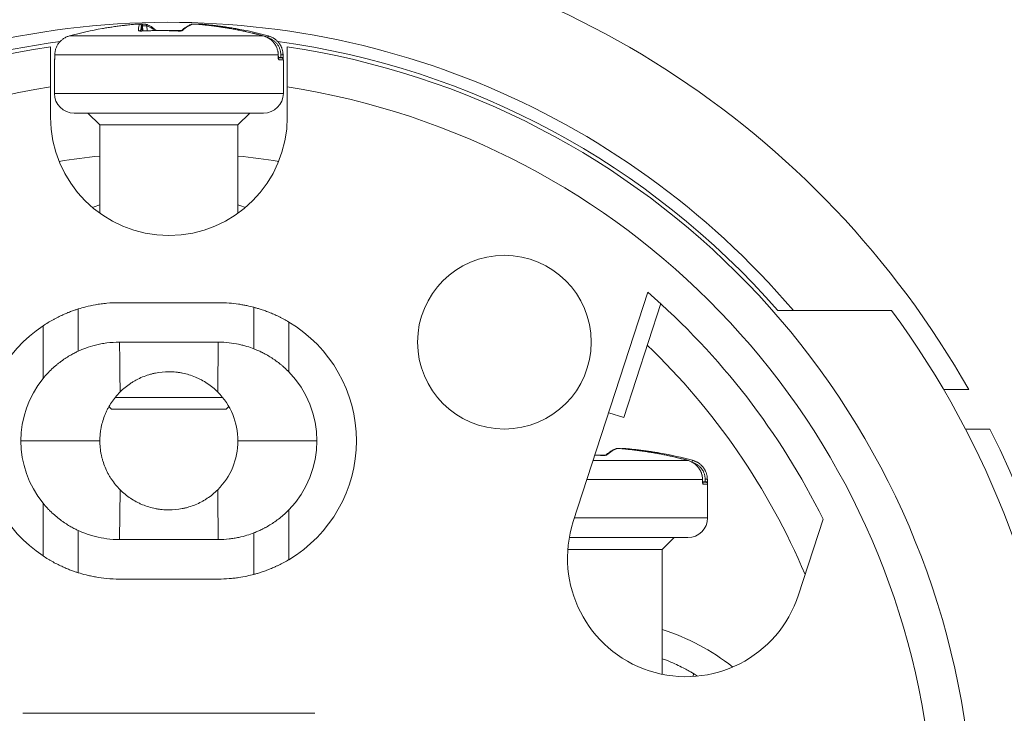
# Model space of a CAD drawing. Units: millimetres. Extents: x 0 to 420, y 0 to 297.
# Drawn here: x 340 to 365, y 168 to 185 of the extents above; entities that cross this region are included whole.
import ezdxf

# ---------------------------------------------------------------- set-up
doc = ezdxf.new("R2010")
doc.units = ezdxf.units.MM
doc.layers.add('1', color=7, linetype='Continuous', true_color=0xffffff)

msp = doc.modelspace()

# ---------------------------------------------------------------- linework, layer by layer
at = {"layer": '1', "color": 155, "linetype": 'Continuous', "lineweight": 13}
for p, q in [((342.607, 185.087), (342.607, 185.087)), ((342.705, 185.041), (342.705, 185.041)), ((342.705, 185.041), (342.713, 184.913)), ((342.717, 184.913), (342.716, 184.912)), ((342.735, 185.04), (342.741, 184.914)), ((342.844, 185.041), (342.85, 184.918)), ((343.636, 184.913), (343.635, 184.912)), ((344.064, 185.087), (344.064, 185.087)), ((340.882, 184.789), (345.793, 184.789)), ((345.793, 184.789), (345.793, 184.789)), ((340.5, 184.183), (340.504, 184.183)), ((340.508, 184.307), (340.508, 184.307)), ((340.508, 184.307), (346.17, 184.307)), ((340.508, 184.24), (340.508, 184.239)), ((346.17, 184.307), (346.172, 184.307)), ((346.171, 184.239), (346.173, 184.24)), ((346.173, 184.242), (346.237, 184.242)), ((346.189, 184.183), (346.3, 184.183)), ((346.282, 183.333), (340.5, 183.333)), ((346.3, 183.333), (346.282, 183.333)), ((341.103, 177.872), (341.103, 176.802)), ((345.55, 176.865), (345.55, 177.915)), ((340.213, 177.448), (340.213, 176.113)), ((346.439, 177.541), (346.439, 176.279)), ((354.386, 174.163), (354.385, 174.162)), ((354.814, 174.337), (354.814, 174.337)), ((354.15, 174.039), (356.543, 174.039)), ((356.543, 174.039), (356.543, 174.039)), ((353.993, 173.557), (356.92, 173.557)), ((356.92, 173.557), (356.922, 173.557)), ((356.921, 173.489), (356.923, 173.49)), ((356.923, 173.492), (356.987, 173.492)), ((356.939, 173.433), (357.05, 173.433)), ((340.213, 171.617), (340.213, 172.952)), ((346.439, 171.524), (346.439, 172.785)), ((357.032, 172.583), (353.676, 172.583)), ((357.05, 172.583), (357.032, 172.583)), ((341.103, 171.193), (341.103, 172.263)), ((345.55, 171.15), (345.55, 172.2))]:
    msp.add_line(p, q, dxfattribs=at)
at = {"layer": '1', "color": 155, "linetype": 'Continuous', "lineweight": 18}
for p, q in [((342.713, 184.913), (342.705, 185.041)), ((340.5, 184.183), (340.5, 183.333)), ((346.174, 184.233), (346.25, 184.233)), ((346.3, 183.333), (346.3, 184.183)), ((340.4, 183.499), (340.4, 182.732)), ((346.4, 183.499), (346.4, 182.732)), ((345.785, 182.833), (341, 182.833)), ((341.35, 182.833), (341.65, 182.533)), ((345.15, 182.533), (345.45, 182.833)), ((345.8, 182.833), (345.785, 182.833)), ((341.65, 182.533), (341.65, 180.296)), ((343.202, 182.533), (341.65, 182.533)), ((345.15, 182.533), (343.202, 182.533)), ((345.15, 180.296), (345.15, 182.533)), ((353.646, 172.488), (355.534, 178.298)), ((342.15, 178.032), (344.65, 178.032)), ((355.86, 178.008), (354.922, 175.122)), ((361.712, 177.832), (358.828, 177.832)), ((342.15, 177.032), (344.65, 177.032)), ((343.202, 175.633), (342.039, 175.633)), ((344.761, 175.633), (343.202, 175.633)), ((363.03, 175.832), (363.665, 175.832)), ((341.882, 175.401), (341.95, 175.333)), ((344.85, 175.333), (344.919, 175.402)), ((341.95, 175.333), (344.85, 175.333)), ((354.922, 175.122), (354.542, 175.246)), ((363.582, 174.832), (364.2, 174.832)), ((356.924, 173.483), (357, 173.483)), ((357.05, 172.583), (357.05, 173.433)), ((342.15, 172.032), (342.163, 173.295)), ((359.975, 172.55), (359.352, 170.633)), ((344.65, 172.032), (342.15, 172.032)), ((356.535, 172.083), (353.545, 172.083)), ((355.9, 171.783), (356.2, 172.083)), ((356.55, 172.083), (356.535, 172.083)), ((353.952, 171.783), (353.507, 171.783)), ((355.9, 171.783), (353.952, 171.783)), ((355.9, 168.621), (355.9, 171.783)), ((344.65, 171.032), (342.15, 171.032)), ((356.694, 168.637), (356.685, 168.566)), ((347.1, 167.632), (339.7, 167.632))]:
    msp.add_line(p, q, dxfattribs=at)
msp.add_circle((351.9, 177.032), 2.2, dxfattribs=at)
for centre, radius, start, end in [((343.4, 164.332), 23.3, 88.8446, 206.785), ((343.4, 164.332), 23.3, 29.575, 85.1554), ((343.4, 164.332), 20.5, 97.7258, 150.8036), ((343.4, 164.332), 20.5, 41.1884, 82.2718), ((343.4, 164.332), 20.4, 98.4565, 248.4294), ((343.4, 164.332), 20.4, 291.5705, 81.5435), ((340.55, 184.183), 0.05, 152.2294, 180), ((346.25, 184.183), 0.05, 0, 90), ((341, 183.333), 0.5, 180, 270), ((345.8, 183.333), 0.5, 270, 0), ((343.4, 182.732), 3, 180, 0), ((343.4, 164.332), 17.5, 95.738, 99.1473), ((343.4, 164.332), 17.5, 80.8518, 84.2589), ((343.4, 164.332), 18.5, 26.3731, 49.0157), ((343.4, 164.332), 22.75, 333.9242, 36.3991), ((342.15, 174.532), 3.5, 123.5972, 236.4153), ((344.65, 174.532), 3.5, 300.7266, 59.2665), ((343.4, 164.332), 17.5, 22.9199, 46.1752), ((343.4, 174.482), 1.8, 88.2394, 90.6863), ((344.65, 174.532), 2.5, 315.6697, 44.331), ((342.15, 174.532), 2.5, 140.7903, 219.2116), ((343.4, 174.532), 1.75, 0, 45.0001), ((343.4, 164.332), 23.3, 209.575, 26.785), ((343.4, 174.532), 1.75, 314.9999, 0), ((357, 173.433), 0.05, 0, 90), ((356.499, 171.56), 3, 162, 342), ((356.55, 172.583), 0.5, 270, 0), ((354.15, 164.332), 5, 58.0531, 59.4218)]:
    msp.add_arc(centre, radius, start, end, dxfattribs=at)
at = {"layer": '1', "color": 155, "linetype": 'Continuous', "lineweight": 13}
for centre, radius, start, end in [((343.4, 164.332), 20.8, 40.4719, 150.21), ((343.4, 164.332), 19.4, 98.8959, 247.257), ((343.4, 164.332), 19.4, 292.743, 81.1041), ((343.4, 175.082), 5.7, 107.8763, 109.8788), ((343.4, 175.082), 5.7, 70.1212, 72.1237), ((354.15, 164.332), 5.7, 51.6881, 72.1237)]:
    msp.add_arc(centre, radius, start, end, dxfattribs=at)
at = {"layer": '1', "color": 155, "linetype": 'Continuous', "lineweight": 18}
for centre, major_axis, start_param, end_param in [((343.392, 175.629), (-3.986, 8.623), 6.025726, 6.116327), ((343.409, 175.629), (-3.986, -8.623), 3.308451, 3.397936), ((354.159, 164.879), (-3.986, -8.623), 3.308451, 3.397936)]:
    msp.add_ellipse(centre, major_axis=major_axis, ratio=0.992192, start_param=start_param, end_param=end_param, dxfattribs=at)
at = {"layer": '1', "color": 155, "linetype": 'Continuous', "lineweight": 13}
for centre, major_axis, ratio, start_param, end_param in [((343.392, 175.629), (-3.986, 8.623), 0.992192, 5.930396, 6.025726), ((343.245, 175.623), (-0.58, 9.481), 0.02629, 0.05694, 0.192391), ((342.632, 184.877), (0.0499, -0.0036), 0.981211, 0.950502, 1.723896), ((342.655, 185.038), (-0.0466, 0.0181), 0.998034, 3.574479, 5.161692), ((343.296, 175.626), (-0.577, 9.431), 0.02629, 0.05694, 0.173593), ((343.403, 175.631), (-3.965, -8.577), 0.992192, 3.648912, 3.652006), ((343.687, 177.094), (-8.87, 1.742), 0.860443, 4.88554, 4.987953), ((342.74, 185.037), (-0.0039, 0.0498), 0.109012, 6.28126, 7.792987), ((342.795, 185.038), (-0.0138, -0.048), 0.977501, 1.90655, 3.136317), ((343.298, 175.626), (-0.589, 9.43), 0.199154, 6.101782, 6.212207), ((343.743, 184.877), (0.034, -0.0366), 0.959162, 2.335512, 2.962337), ((343.553, 175.623), (-0.592, -9.48), 0.199154, 3.212571, 3.348022), ((344.006, 185.038), (-0.0138, 0.048), 0.977501, 5.931015, 6.2835), ((343.392, 175.629), (-3.986, 8.623), 0.992192, 5.589935, 5.775866), ((344.19, 185.037), (-0.0039, -0.0498), 0.11704, 3.141223, 3.796386), ((345.906, 184.74), (-0.0131, -0.0483), 0.122989, 3.112688, 4.634702), ((340.554, 184.183), (0, 0.05), 0.998698, 1.328427, 1.570796), ((346.141, 184.183), (0, -0.05), 0.961535, 1.570796, 2.293682), ((346.243, 184.307), (0.05, 0.0002), 0.05312, 6.283118, 7.967226), ((346.243, 184.239), (0.05, 0.0002), 0.053112, 0.002623, 1.684044), ((354.437, 166.344), (-8.87, 1.742), 0.860443, 4.88554, 4.907037), ((354.493, 174.127), (0.034, -0.0366), 0.959162, 2.335512, 2.962337), ((354.303, 164.873), (-0.592, -9.48), 0.199154, 3.212571, 3.348022), ((354.756, 174.288), (-0.0138, 0.048), 0.977501, 5.931015, 6.2835), ((354.142, 164.879), (-3.986, 8.623), 0.992192, 5.589935, 5.775866), ((354.94, 174.287), (-0.0039, -0.0498), 0.11704, 3.141223, 3.796386), ((356.656, 173.99), (-0.0131, -0.0483), 0.122989, 3.112688, 4.634702), ((356.891, 173.433), (0, -0.05), 0.961535, 1.570796, 2.293682), ((356.993, 173.557), (0.05, 0.0002), 0.05312, 6.283118, 7.967226), ((356.993, 173.489), (0.05, 0.0002), 0.053112, 0.002623, 1.684044)]:
    msp.add_ellipse(centre, major_axis=major_axis, ratio=ratio, start_param=start_param, end_param=end_param, dxfattribs=at)
at = {"layer": '1', "color": 155, "linetype": 'Continuous', "lineweight": 18}
for points, knots in [([(342.607, 185.087), (342.585, 185.085), (342.519, 185.08), (342.409, 185.07), (342.28, 185.056), (342.151, 185.041), (342.022, 185.023), (341.894, 185.004), (341.791, 184.988), (341.732, 184.977), (341.716, 184.974)], [0, 0, 0, 0, 0.076301, 0.220891, 0.365481, 0.510071, 0.654661, 0.799251, 0.943841, 1, 1, 1, 1]), ([(342.705, 185.041), (342.705, 185.044), (342.704, 185.049), (342.702, 185.057), (342.698, 185.065), (342.693, 185.071), (342.688, 185.077), (342.682, 185.081), (342.676, 185.084), (342.671, 185.086), (342.666, 185.087), (342.661, 185.088), (342.657, 185.089), (342.652, 185.089), (342.646, 185.089), (342.639, 185.089), (342.63, 185.089), (342.621, 185.088), (342.613, 185.087), (342.609, 185.087), (342.607, 185.087)], [0, 0, 0, 0, 0.052113, 0.117551, 0.17895, 0.236882, 0.29159, 0.343116, 0.39131, 0.435763, 0.476083, 0.512936, 0.551628, 0.599352, 0.67619, 0.752709, 0.824311, 0.899431, 0.972796, 1, 1, 1, 1]), ([(342.717, 184.913), (342.716, 184.913), (342.712, 184.913), (342.703, 184.912), (342.693, 184.912), (342.683, 184.913), (342.674, 184.913), (342.668, 184.914), (342.663, 184.915), (342.66, 184.916), (342.658, 184.916), (342.658, 184.916), (342.658, 184.916)], [0, 0, 0, 0, 0.027885, 0.158415, 0.288402, 0.418369, 0.543604, 0.6703, 0.776944, 0.878078, 0.968284, 1, 1, 1, 1]), ([(343.636, 184.913), (343.614, 184.914), (343.549, 184.917), (343.442, 184.92), (343.315, 184.922), (343.188, 184.923), (343.061, 184.923), (342.934, 184.921), (342.82, 184.917), (342.747, 184.914), (342.717, 184.913)], [0, 0, 0, 0, 0.07281, 0.210906, 0.349002, 0.487098, 0.625193, 0.763289, 0.901384, 1, 1, 1, 1]), ([(342.809, 185.086), (342.808, 185.086), (342.806, 185.087), (342.802, 185.088), (342.798, 185.088), (342.792, 185.089), (342.784, 185.089), (342.775, 185.089), (342.766, 185.089), (342.756, 185.088), (342.746, 185.088), (342.739, 185.087), (342.736, 185.087)], [0, 0, 0, 0, 0.020677, 0.088853, 0.162986, 0.253502, 0.401409, 0.523202, 0.651066, 0.772501, 0.891986, 1, 1, 1, 1]), ([(343.082, 184.923), (343.08, 184.924), (343.069, 184.934), (343.048, 184.953), (343.019, 184.975), (342.99, 184.996), (342.962, 185.016), (342.933, 185.033), (342.904, 185.048), (342.875, 185.062), (342.847, 185.074), (342.824, 185.081), (342.812, 185.085), (342.809, 185.086)], [0, 0, 0, 0, 0.020026, 0.126532, 0.232895, 0.339019, 0.444825, 0.550222, 0.655118, 0.759424, 0.863064, 0.965984, 1, 1, 1, 1]), ([(343.719, 184.923), (343.691, 184.923), (343.622, 184.923), (343.515, 184.923), (343.435, 184.921), (343.398, 184.921)], [0, 0, 0, 0, 0.25667, 0.653048, 1, 1, 1, 1]), ([(343.716, 184.919), (343.716, 184.919), (343.716, 184.919), (343.716, 184.919), (343.713, 184.918), (343.709, 184.917), (343.703, 184.916), (343.696, 184.915), (343.687, 184.914), (343.677, 184.913), (343.666, 184.913), (343.654, 184.912), (343.644, 184.913), (343.638, 184.913), (343.636, 184.913)], [0, 0, 0, 0, 0.008366, 0.07784, 0.154952, 0.234741, 0.325164, 0.422913, 0.524848, 0.627735, 0.733569, 0.83916, 0.944898, 1, 1, 1, 1]), ([(343.992, 185.086), (343.987, 185.085), (343.972, 185.08), (343.948, 185.072), (343.92, 185.06), (343.892, 185.046), (343.863, 185.03), (343.835, 185.013), (343.806, 184.994), (343.778, 184.972), (343.749, 184.949), (343.728, 184.931), (343.716, 184.92), (343.714, 184.918)], [0, 0, 0, 0, 0.054646, 0.154602, 0.255057, 0.356228, 0.458087, 0.56058, 0.663632, 0.767157, 0.871069, 0.975281, 1, 1, 1, 1]), ([(344.064, 185.087), (344.062, 185.087), (344.056, 185.088), (344.046, 185.088), (344.036, 185.089), (344.027, 185.089), (344.018, 185.089), (344.01, 185.089), (344.003, 185.088), (343.996, 185.087), (343.993, 185.086), (343.992, 185.086)], [0, 0, 0, 0, 0.09222, 0.210712, 0.328943, 0.450595, 0.573017, 0.704046, 0.866232, 0.9518, 1, 1, 1, 1]), ([(345.793, 184.789), (345.771, 184.795), (345.707, 184.812), (345.601, 184.839), (345.474, 184.869), (345.347, 184.898), (345.219, 184.925), (345.092, 184.95), (344.963, 184.974), (344.835, 184.995), (344.706, 185.015), (344.577, 185.033), (344.448, 185.05), (344.319, 185.064), (344.191, 185.077), (344.106, 185.084), (344.064, 185.087)], [0, 0, 0, 0, 0.039121, 0.113258, 0.187395, 0.261532, 0.335669, 0.409806, 0.483943, 0.558079, 0.632216, 0.706353, 0.780489, 0.854626, 0.928762, 1, 1, 1, 1]), ([(344.193, 185.087), (344.193, 185.087), (344.189, 185.087), (344.183, 185.088), (344.173, 185.088), (344.164, 185.089), (344.156, 185.089), (344.15, 185.089), (344.145, 185.089), (344.14, 185.088), (344.135, 185.087), (344.129, 185.086), (344.125, 185.084), (344.122, 185.083), (344.122, 185.082)], [0, 0, 0, 0, 0.012293, 0.12634, 0.240266, 0.357094, 0.476195, 0.607492, 0.690587, 0.769415, 0.831095, 0.901408, 0.981366, 1, 1, 1, 1]), ([(345.096, 184.973), (345.094, 184.973), (345.05, 184.981), (344.963, 184.995), (344.834, 185.015), (344.706, 185.033), (344.577, 185.05), (344.447, 185.064), (344.32, 185.077), (344.235, 185.084), (344.193, 185.087)], [0, 0, 0, 0, 0.005126, 0.148041, 0.290957, 0.433873, 0.576788, 0.719704, 0.86262, 1, 1, 1, 1]), ([(340.508, 184.307), (340.508, 184.334), (340.511, 184.361), (340.518, 184.402), (340.52, 184.415), (340.527, 184.441), (340.531, 184.455), (340.545, 184.494), (340.567, 184.543), (340.597, 184.589), (340.63, 184.632), (340.649, 184.652), (340.689, 184.689), (340.71, 184.706), (340.744, 184.729), (340.756, 184.736), (340.78, 184.749), (340.792, 184.755), (340.829, 184.772), (340.855, 184.781), (340.882, 184.789)], [0, 0, 0, 0, 0.125, 0.125, 0.1875, 0.1875, 0.25, 0.25, 0.375, 0.5, 0.5, 0.625, 0.625, 0.75, 0.75, 0.8125, 0.8125, 0.875, 0.875, 1, 1, 1, 1]), ([(346.172, 184.307), (346.171, 184.317), (346.171, 184.336), (346.167, 184.366), (346.162, 184.395), (346.156, 184.425), (346.147, 184.454), (346.137, 184.483), (346.125, 184.511), (346.112, 184.538), (346.097, 184.564), (346.08, 184.589), (346.062, 184.613), (346.043, 184.636), (346.023, 184.657), (346.001, 184.677), (345.978, 184.696), (345.953, 184.714), (345.928, 184.731), (345.901, 184.746), (345.874, 184.759), (345.845, 184.771), (345.826, 184.778), (345.816, 184.781), (345.815, 184.782)], [0, 0, 0, 0, 0.044436, 0.091916, 0.139594, 0.187415, 0.235317, 0.283219, 0.331053, 0.378766, 0.426309, 0.47365, 0.520769, 0.567456, 0.614045, 0.661148, 0.708543, 0.756237, 0.804218, 0.852464, 0.90094, 0.949601, 0.998395, 1, 1, 1, 1]), ([(346.292, 184.307), (346.292, 184.317), (346.291, 184.337), (346.288, 184.366), (346.284, 184.396), (346.277, 184.426), (346.269, 184.455), (346.259, 184.483), (346.247, 184.511), (346.234, 184.538), (346.219, 184.565), (346.203, 184.59), (346.186, 184.613), (346.167, 184.636), (346.146, 184.657), (346.125, 184.678), (346.102, 184.697), (346.077, 184.715), (346.052, 184.731), (346.026, 184.746), (345.998, 184.76), (345.97, 184.771), (345.946, 184.78), (345.932, 184.784), (345.927, 184.785)], [0, 0, 0, 0, 0.045557, 0.091988, 0.138607, 0.18536, 0.232185, 0.279004, 0.325752, 0.372375, 0.41883, 0.465084, 0.511118, 0.556711, 0.602256, 0.648287, 0.694603, 0.74121, 0.788096, 0.835241, 0.882611, 0.930162, 0.977844, 1, 1, 1, 1]), ([(340.4, 183.499), (340.4, 183.566), (340.4, 183.631), (340.4, 183.727), (340.4, 183.759), (340.4, 183.822), (340.4, 183.854), (340.4, 183.945), (340.4, 184.003), (340.4, 184.086), (340.4, 184.112), (340.4, 184.164), (340.4, 184.189), (340.4, 184.259), (340.4, 184.301), (340.4, 184.357), (340.4, 184.374), (340.4, 184.406), (340.4, 184.434), (340.4, 184.457), (340.4, 184.471), (340.4, 184.476), (340.4, 184.484), (340.4, 184.488), (340.4, 184.504), (340.4, 184.511), (340.4, 184.511)], [0, 0, 0, 0, 0.125018, 0.125018, 0.187528, 0.187528, 0.250037, 0.250037, 0.375055, 0.375055, 0.437565, 0.437565, 0.500074, 0.500074, 0.625092, 0.625092, 0.687602, 0.687602, 0.750111, 0.81262, 0.81262, 0.843875, 0.843875, 0.875129, 0.875129, 1, 1, 1, 1]), ([(346.4, 183.499), (346.4, 183.566), (346.4, 183.631), (346.4, 183.727), (346.4, 183.759), (346.4, 183.822), (346.4, 183.854), (346.4, 183.945), (346.4, 184.003), (346.4, 184.086), (346.4, 184.112), (346.4, 184.164), (346.4, 184.189), (346.4, 184.259), (346.4, 184.301), (346.4, 184.357), (346.4, 184.374), (346.4, 184.406), (346.4, 184.434), (346.4, 184.457), (346.4, 184.471), (346.4, 184.476), (346.4, 184.484), (346.4, 184.488), (346.4, 184.504), (346.4, 184.511), (346.4, 184.511)], [0, 0, 0, 0, 0.125018, 0.125018, 0.187528, 0.187528, 0.250037, 0.250037, 0.375055, 0.375055, 0.437565, 0.437565, 0.500074, 0.500074, 0.625092, 0.625092, 0.687602, 0.687602, 0.750111, 0.81262, 0.81262, 0.843875, 0.843875, 0.875129, 0.875129, 1, 1, 1, 1]), ([(340.508, 184.24), (340.508, 184.237), (340.508, 184.231), (340.508, 184.222), (340.507, 184.214), (340.507, 184.206), (340.507, 184.2), (340.506, 184.196), (340.506, 184.195), (340.506, 184.194), (340.506, 184.194)], [0, 0, 0, 0, 0.12381, 0.272096, 0.419808, 0.567338, 0.712052, 0.834202, 0.935877, 1, 1, 1, 1]), ([(346.177, 184.213), (346.177, 184.213), (346.177, 184.213), (346.177, 184.214), (346.176, 184.217), (346.175, 184.221), (346.174, 184.227), (346.174, 184.233), (346.173, 184.238), (346.173, 184.24)], [0, 0, 0, 0, 0.05424, 0.186945, 0.333139, 0.485885, 0.656095, 0.833619, 1, 1, 1, 1]), ([(346.294, 184.206), (346.294, 184.206), (346.294, 184.209), (346.293, 184.214), (346.293, 184.223), (346.293, 184.231), (346.293, 184.237), (346.293, 184.24)], [0, 0, 0, 0, 0.041633, 0.28735, 0.541688, 0.797397, 1, 1, 1, 1]), ([(340.214, 177.448), (340.255, 177.475), (340.297, 177.502), (340.381, 177.553), (340.423, 177.577), (340.486, 177.612), (340.507, 177.623), (340.55, 177.645), (340.571, 177.656), (340.633, 177.687), (340.674, 177.706), (340.753, 177.742), (340.792, 177.758), (340.838, 177.777), (340.847, 177.781), (340.865, 177.788), (340.874, 177.792), (340.901, 177.802), (340.918, 177.808), (340.968, 177.827), (340.999, 177.838), (341.055, 177.857), (341.08, 177.865), (341.103, 177.872)], [0, 0, 0, 0, 0.125, 0.125, 0.25, 0.25, 0.3125, 0.3125, 0.375, 0.375, 0.5, 0.5, 0.625, 0.625, 0.65625, 0.65625, 0.6875, 0.6875, 0.75, 0.75, 0.875, 0.875, 1, 1, 1, 1]), ([(341.103, 177.872), (341.161, 177.89), (341.226, 177.909), (341.373, 177.946), (341.454, 177.964), (341.565, 177.983), (341.587, 177.987), (341.634, 177.994), (341.704, 178.004), (341.778, 178.013), (341.93, 178.027), (342.037, 178.032), (342.15, 178.032)], [0, 0, 0, 0, 0.25, 0.25, 0.5, 0.5, 0.5625, 0.5625, 0.625, 0.75, 0.75, 1, 1, 1, 1]), ([(344.65, 178.032), (344.747, 178.032), (344.838, 178.029), (345.009, 178.015), (345.09, 178.006), (345.185, 177.992), (345.203, 177.989), (345.24, 177.983), (345.258, 177.979), (345.311, 177.97), (345.344, 177.963), (345.44, 177.943), (345.498, 177.929), (345.55, 177.915)], [0, 0, 0, 0, 0.25, 0.25, 0.5, 0.5, 0.5625, 0.5625, 0.625, 0.625, 0.75, 0.75, 1, 1, 1, 1]), ([(345.55, 177.915), (345.572, 177.909), (345.597, 177.902), (345.652, 177.886), (345.682, 177.877), (345.732, 177.861), (345.749, 177.856), (345.784, 177.844), (345.802, 177.838), (345.857, 177.818), (345.895, 177.804), (345.954, 177.781), (345.975, 177.772), (346.016, 177.755), (346.036, 177.746), (346.099, 177.719), (346.141, 177.7), (346.204, 177.669), (346.226, 177.658), (346.268, 177.636), (346.29, 177.625), (346.354, 177.59), (346.396, 177.566), (346.438, 177.541)], [0, 0, 0, 0, 0.125, 0.125, 0.25, 0.25, 0.3125, 0.3125, 0.375, 0.375, 0.5, 0.5, 0.5625, 0.5625, 0.625, 0.625, 0.75, 0.75, 0.8125, 0.8125, 0.875, 0.875, 1, 1, 1, 1]), ([(341.103, 176.802), (341.16, 176.829), (341.226, 176.856), (341.372, 176.909), (341.452, 176.935), (341.563, 176.963), (341.586, 176.968), (341.632, 176.978), (341.702, 176.993), (341.776, 177.005), (341.929, 177.025), (342.036, 177.032), (342.15, 177.032)], [0, 0, 0, 0, 0.25, 0.25, 0.5, 0.5, 0.5625, 0.5625, 0.625, 0.75, 0.75, 1, 1, 1, 1]), ([(344.65, 177.032), (344.747, 177.032), (344.838, 177.027), (345.01, 177.008), (345.091, 176.995), (345.186, 176.975), (345.204, 176.97), (345.241, 176.962), (345.259, 176.957), (345.312, 176.944), (345.345, 176.934), (345.441, 176.905), (345.498, 176.885), (345.55, 176.865)], [0, 0, 0, 0, 0.25, 0.25, 0.5, 0.5, 0.5625, 0.5625, 0.625, 0.625, 0.75, 0.75, 1, 1, 1, 1]), ([(340.213, 176.113), (340.283, 176.199), (340.358, 176.279), (340.476, 176.39), (340.516, 176.425), (340.568, 176.468), (340.578, 176.476), (340.598, 176.492), (340.629, 176.517), (340.66, 176.54), (340.721, 176.584), (340.762, 176.612), (340.821, 176.65), (340.841, 176.662), (340.88, 176.685), (340.898, 176.696), (340.952, 176.727), (340.986, 176.745), (341.033, 176.769), (341.048, 176.777), (341.077, 176.79), (341.09, 176.797), (341.103, 176.802)], [0, 0, 0, 0, 0.25, 0.25, 0.375, 0.375, 0.40625, 0.40625, 0.4375, 0.5, 0.5, 0.625, 0.625, 0.6875, 0.6875, 0.75, 0.75, 0.875, 0.875, 0.9375, 0.9375, 1, 1, 1, 1]), ([(345.55, 176.865), (345.574, 176.856), (345.601, 176.845), (345.66, 176.82), (345.693, 176.805), (345.737, 176.784), (345.746, 176.779), (345.764, 176.771), (345.792, 176.757), (345.82, 176.742), (345.878, 176.711), (345.918, 176.688), (345.969, 176.656), (345.979, 176.65), (346, 176.637), (346.031, 176.617), (346.062, 176.596), (346.123, 176.553), (346.164, 176.523), (346.225, 176.474), (346.245, 176.458), (346.285, 176.424), (346.305, 176.407), (346.364, 176.354), (346.402, 176.317), (346.439, 176.279)], [0, 0, 0, 0, 0.125, 0.125, 0.25, 0.25, 0.28125, 0.28125, 0.3125, 0.375, 0.375, 0.5, 0.5, 0.53125, 0.53125, 0.5625, 0.625, 0.625, 0.75, 0.75, 0.8125, 0.8125, 0.875, 0.875, 1, 1, 1, 1]), ([(344.638, 175.77), (344.556, 175.852), (344.468, 175.924), (344.326, 176.019), (344.277, 176.048), (344.201, 176.089), (344.175, 176.102), (344.123, 176.127), (344.097, 176.138), (343.964, 176.193), (343.855, 176.226), (343.715, 176.254), (343.687, 176.259), (343.63, 176.268), (343.601, 176.271), (343.515, 176.28), (343.458, 176.282), (343.287, 176.282), (343.173, 176.271), (343.032, 176.244), (343.004, 176.237), (342.948, 176.223), (342.921, 176.216), (342.838, 176.191), (342.731, 176.152), (342.628, 176.104), (342.552, 176.063), (342.527, 176.049), (342.478, 176.02), (342.453, 176.004), (342.333, 175.924), (342.245, 175.852), (342.163, 175.77)], [0, 0, 0, 0, 0.125, 0.125, 0.1875, 0.1875, 0.21875, 0.21875, 0.25, 0.25, 0.375, 0.375, 0.40625, 0.40625, 0.4375, 0.4375, 0.5, 0.5, 0.625, 0.625, 0.65625, 0.65625, 0.6875, 0.6875, 0.75, 0.8125, 0.8125, 0.84375, 0.84375, 0.875, 0.875, 1, 1, 1, 1]), ([(342.163, 175.77), (342.081, 175.688), (342.009, 175.6), (341.914, 175.458), (341.885, 175.409), (341.844, 175.333), (341.831, 175.307), (341.806, 175.255), (341.795, 175.229), (341.74, 175.097), (341.707, 174.988), (341.679, 174.848), (341.674, 174.819), (341.665, 174.763), (341.662, 174.734), (341.653, 174.648), (341.65, 174.59), (341.65, 174.532)], [0, 0, 0, 0, 0.25, 0.25, 0.375, 0.375, 0.4375, 0.4375, 0.5, 0.5, 0.75, 0.75, 0.8125, 0.8125, 0.875, 0.875, 1, 1, 1, 1]), ([(341.65, 174.532), (341.65, 174.417), (341.662, 174.303), (341.69, 174.162), (341.696, 174.134), (341.71, 174.078), (341.718, 174.051), (341.743, 173.969), (341.781, 173.862), (341.83, 173.759), (341.87, 173.683), (341.884, 173.658), (341.914, 173.609), (341.929, 173.585), (342.009, 173.465), (342.081, 173.377), (342.163, 173.295)], [0, 0, 0, 0, 0.25, 0.25, 0.3125, 0.3125, 0.375, 0.375, 0.5, 0.625, 0.625, 0.6875, 0.6875, 0.75, 0.75, 1, 1, 1, 1]), ([(354.386, 174.163), (354.364, 174.164), (354.299, 174.167), (354.235, 174.169), (354.192, 174.17)], [0, 0, 0, 0, 0.34561, 1, 1, 1, 1]), ([(354.469, 174.173), (354.441, 174.173), (354.372, 174.173), (354.28, 174.173), (354.215, 174.172), (354.193, 174.172)], [0, 0, 0, 0, 0.298102, 0.758465, 1, 1, 1, 1]), ([(354.466, 174.169), (354.466, 174.169), (354.466, 174.169), (354.466, 174.169), (354.463, 174.168), (354.459, 174.167), (354.453, 174.166), (354.446, 174.165), (354.437, 174.164), (354.427, 174.163), (354.416, 174.163), (354.404, 174.162), (354.394, 174.163), (354.388, 174.163), (354.386, 174.163)], [0, 0, 0, 0, 0.008366, 0.07784, 0.154952, 0.234741, 0.325164, 0.422913, 0.524848, 0.627735, 0.733569, 0.83916, 0.944898, 1, 1, 1, 1]), ([(354.742, 174.336), (354.737, 174.335), (354.722, 174.33), (354.698, 174.322), (354.67, 174.31), (354.642, 174.296), (354.613, 174.28), (354.585, 174.263), (354.556, 174.244), (354.528, 174.222), (354.499, 174.199), (354.478, 174.181), (354.466, 174.17), (354.464, 174.168)], [0, 0, 0, 0, 0.054646, 0.154602, 0.255057, 0.356228, 0.458087, 0.56058, 0.663632, 0.767157, 0.871069, 0.975281, 1, 1, 1, 1]), ([(354.814, 174.337), (354.812, 174.337), (354.806, 174.338), (354.796, 174.338), (354.786, 174.339), (354.777, 174.339), (354.768, 174.339), (354.76, 174.339), (354.753, 174.338), (354.746, 174.337), (354.743, 174.336), (354.742, 174.336)], [0, 0, 0, 0, 0.09222, 0.210712, 0.328943, 0.450595, 0.573017, 0.704046, 0.866232, 0.9518, 1, 1, 1, 1]), ([(356.543, 174.039), (356.521, 174.045), (356.457, 174.062), (356.351, 174.089), (356.224, 174.119), (356.097, 174.148), (355.969, 174.175), (355.842, 174.2), (355.713, 174.224), (355.585, 174.245), (355.456, 174.265), (355.327, 174.283), (355.198, 174.3), (355.069, 174.314), (354.941, 174.327), (354.856, 174.334), (354.814, 174.337)], [0, 0, 0, 0, 0.039121, 0.113258, 0.187395, 0.261532, 0.335669, 0.409806, 0.483943, 0.558079, 0.632216, 0.706353, 0.780489, 0.854626, 0.928762, 1, 1, 1, 1]), ([(354.943, 174.337), (354.943, 174.337), (354.939, 174.337), (354.933, 174.338), (354.923, 174.338), (354.914, 174.339), (354.906, 174.339), (354.9, 174.339), (354.895, 174.339), (354.89, 174.338), (354.885, 174.337), (354.879, 174.336), (354.875, 174.334), (354.872, 174.333), (354.872, 174.332)], [0, 0, 0, 0, 0.012293, 0.12634, 0.240266, 0.357094, 0.476195, 0.607492, 0.690587, 0.769415, 0.831095, 0.901408, 0.981366, 1, 1, 1, 1]), ([(355.846, 174.223), (355.844, 174.223), (355.8, 174.231), (355.713, 174.245), (355.584, 174.265), (355.456, 174.283), (355.327, 174.3), (355.197, 174.314), (355.07, 174.327), (354.985, 174.334), (354.943, 174.337)], [0, 0, 0, 0, 0.005126, 0.148041, 0.290957, 0.433873, 0.576788, 0.719704, 0.86262, 1, 1, 1, 1]), ([(356.922, 173.557), (356.921, 173.567), (356.921, 173.586), (356.917, 173.616), (356.912, 173.645), (356.906, 173.675), (356.897, 173.704), (356.887, 173.733), (356.875, 173.761), (356.862, 173.788), (356.847, 173.814), (356.83, 173.839), (356.812, 173.863), (356.793, 173.886), (356.773, 173.907), (356.751, 173.927), (356.728, 173.946), (356.703, 173.964), (356.678, 173.981), (356.651, 173.996), (356.624, 174.009), (356.595, 174.021), (356.576, 174.028), (356.566, 174.031), (356.565, 174.032)], [0, 0, 0, 0, 0.044436, 0.091916, 0.139594, 0.187415, 0.235317, 0.283219, 0.331053, 0.378766, 0.426309, 0.47365, 0.520769, 0.567456, 0.614045, 0.661148, 0.708543, 0.756237, 0.804218, 0.852464, 0.90094, 0.949601, 0.998395, 1, 1, 1, 1]), ([(357.042, 173.557), (357.042, 173.567), (357.041, 173.587), (357.038, 173.616), (357.034, 173.646), (357.027, 173.676), (357.019, 173.705), (357.009, 173.733), (356.997, 173.761), (356.984, 173.788), (356.969, 173.815), (356.953, 173.84), (356.936, 173.863), (356.917, 173.886), (356.896, 173.907), (356.875, 173.928), (356.852, 173.947), (356.827, 173.965), (356.802, 173.981), (356.776, 173.996), (356.748, 174.01), (356.72, 174.021), (356.696, 174.03), (356.682, 174.034), (356.677, 174.035)], [0, 0, 0, 0, 0.045557, 0.091988, 0.138607, 0.18536, 0.232185, 0.279004, 0.325752, 0.372375, 0.41883, 0.465084, 0.511118, 0.556711, 0.602256, 0.648287, 0.694603, 0.74121, 0.788096, 0.835241, 0.882611, 0.930162, 0.977844, 1, 1, 1, 1]), ([(356.927, 173.463), (356.927, 173.463), (356.927, 173.463), (356.927, 173.464), (356.926, 173.467), (356.925, 173.471), (356.924, 173.477), (356.924, 173.483), (356.923, 173.488), (356.923, 173.49)], [0, 0, 0, 0, 0.05424, 0.186945, 0.333139, 0.485885, 0.656095, 0.833619, 1, 1, 1, 1]), ([(357.044, 173.456), (357.044, 173.456), (357.044, 173.459), (357.043, 173.464), (357.043, 173.473), (357.043, 173.481), (357.043, 173.487), (357.043, 173.49)], [0, 0, 0, 0, 0.041633, 0.28735, 0.541688, 0.797397, 1, 1, 1, 1]), ([(342.163, 173.295), (342.245, 173.213), (342.333, 173.141), (342.475, 173.046), (342.524, 173.017), (342.6, 172.976), (342.626, 172.963), (342.678, 172.938), (342.704, 172.927), (342.837, 172.872), (342.946, 172.839), (343.086, 172.811), (343.114, 172.806), (343.171, 172.797), (343.199, 172.794), (343.286, 172.785), (343.343, 172.782), (343.514, 172.782), (343.627, 172.793), (343.768, 172.821), (343.797, 172.828), (343.852, 172.842), (343.88, 172.849), (343.962, 172.874), (344.07, 172.913), (344.173, 172.961), (344.249, 173.001), (344.274, 173.016), (344.323, 173.045), (344.347, 173.061), (344.467, 173.141), (344.556, 173.213), (344.638, 173.295)], [0, 0, 0, 0, 0.125, 0.125, 0.1875, 0.1875, 0.21875, 0.21875, 0.25, 0.25, 0.375, 0.375, 0.40625, 0.40625, 0.4375, 0.4375, 0.5, 0.5, 0.625, 0.625, 0.65625, 0.65625, 0.6875, 0.6875, 0.75, 0.8125, 0.8125, 0.84375, 0.84375, 0.875, 0.875, 1, 1, 1, 1]), ([(341.103, 172.263), (341.078, 172.274), (341.05, 172.288), (341.003, 172.311), (340.987, 172.32), (340.953, 172.338), (340.935, 172.348), (340.88, 172.379), (340.842, 172.402), (340.783, 172.439), (340.763, 172.452), (340.723, 172.48), (340.702, 172.494), (340.641, 172.539), (340.6, 172.571), (340.518, 172.638), (340.478, 172.674), (340.418, 172.73), (340.398, 172.749), (340.36, 172.788), (340.341, 172.807), (340.285, 172.868), (340.248, 172.909), (340.213, 172.952)], [0, 0, 0, 0, 0.125, 0.125, 0.1875, 0.1875, 0.25, 0.25, 0.375, 0.375, 0.4375, 0.4375, 0.5, 0.5, 0.625, 0.625, 0.75, 0.75, 0.8125, 0.8125, 0.875, 0.875, 1, 1, 1, 1]), ([(346.439, 172.785), (346.365, 172.71), (346.287, 172.64), (346.167, 172.544), (346.126, 172.514), (346.064, 172.47), (346.043, 172.456), (346.001, 172.429), (345.981, 172.416), (345.92, 172.378), (345.88, 172.355), (345.832, 172.329), (345.822, 172.324), (345.803, 172.314), (345.793, 172.309), (345.765, 172.295), (345.747, 172.286), (345.694, 172.26), (345.661, 172.246), (345.616, 172.227), (345.602, 172.221), (345.575, 172.21), (345.562, 172.204), (345.55, 172.2)], [0, 0, 0, 0, 0.25, 0.25, 0.375, 0.375, 0.4375, 0.4375, 0.5, 0.5, 0.625, 0.625, 0.65625, 0.65625, 0.6875, 0.6875, 0.75, 0.75, 0.875, 0.875, 0.9375, 0.9375, 1, 1, 1, 1]), ([(342.15, 172.032), (342.036, 172.032), (341.929, 172.04), (341.726, 172.067), (341.631, 172.085), (341.52, 172.113), (341.498, 172.119), (341.456, 172.131), (341.393, 172.149), (341.336, 172.169), (341.226, 172.208), (341.16, 172.236), (341.103, 172.263)], [0, 0, 0, 0, 0.25, 0.25, 0.5, 0.5, 0.5625, 0.5625, 0.625, 0.75, 0.75, 1, 1, 1, 1]), ([(345.55, 172.2), (345.498, 172.18), (345.441, 172.16), (345.314, 172.121), (345.245, 172.103), (345.151, 172.083), (345.131, 172.079), (345.092, 172.072), (345.072, 172.068), (345.011, 172.058), (344.969, 172.052), (344.839, 172.038), (344.747, 172.032), (344.65, 172.032)], [0, 0, 0, 0, 0.25, 0.25, 0.5, 0.5, 0.5625, 0.5625, 0.625, 0.625, 0.75, 0.75, 1, 1, 1, 1]), ([(341.103, 171.193), (341.08, 171.2), (341.055, 171.208), (340.999, 171.227), (340.968, 171.238), (340.918, 171.256), (340.901, 171.263), (340.866, 171.277), (340.848, 171.284), (340.792, 171.306), (340.754, 171.323), (340.694, 171.35), (340.674, 171.359), (340.633, 171.378), (340.612, 171.388), (340.55, 171.419), (340.508, 171.441), (340.445, 171.476), (340.424, 171.488), (340.382, 171.512), (340.361, 171.524), (340.297, 171.563), (340.256, 171.589), (340.214, 171.617)], [0, 0, 0, 0, 0.125, 0.125, 0.25, 0.25, 0.3125, 0.3125, 0.375, 0.375, 0.5, 0.5, 0.5625, 0.5625, 0.625, 0.625, 0.75, 0.75, 0.8125, 0.8125, 0.875, 0.875, 1, 1, 1, 1]), ([(346.439, 171.524), (346.397, 171.499), (346.354, 171.475), (346.27, 171.429), (346.227, 171.407), (346.163, 171.376), (346.142, 171.366), (346.11, 171.351), (346.1, 171.347), (346.079, 171.337), (346.026, 171.314), (345.975, 171.293), (345.896, 171.261), (345.858, 171.247), (345.803, 171.227), (345.784, 171.221), (345.749, 171.209), (345.732, 171.204), (345.683, 171.188), (345.653, 171.179), (345.611, 171.167), (345.598, 171.163), (345.573, 171.156), (345.561, 171.153), (345.55, 171.15)], [0, 0, 0, 0, 0.125, 0.125, 0.25, 0.25, 0.3125, 0.3125, 0.34375, 0.34375, 0.375, 0.5, 0.5, 0.625, 0.625, 0.6875, 0.6875, 0.75, 0.75, 0.875, 0.875, 0.9375, 0.9375, 1, 1, 1, 1]), ([(342.15, 171.032), (342.037, 171.032), (341.93, 171.038), (341.728, 171.057), (341.633, 171.07), (341.522, 171.089), (341.5, 171.093), (341.458, 171.102), (341.395, 171.114), (341.337, 171.128), (341.227, 171.156), (341.161, 171.175), (341.103, 171.193)], [0, 0, 0, 0, 0.25, 0.25, 0.5, 0.5, 0.5625, 0.5625, 0.625, 0.75, 0.75, 1, 1, 1, 1]), ([(345.55, 171.15), (345.498, 171.136), (345.441, 171.122), (345.314, 171.095), (345.244, 171.082), (345.15, 171.068), (345.13, 171.065), (345.091, 171.06), (345.071, 171.058), (345.01, 171.051), (344.968, 171.047), (344.838, 171.036), (344.747, 171.032), (344.65, 171.032)], [0, 0, 0, 0, 0.25, 0.25, 0.5, 0.5, 0.5625, 0.5625, 0.625, 0.625, 0.75, 0.75, 1, 1, 1, 1]), ([(355.901, 169.016), (355.918, 169.01), (356.013, 168.974), (356.172, 168.907), (356.354, 168.822), (356.5, 168.747), (356.607, 168.688), (356.672, 168.65), (356.691, 168.639), (356.694, 168.637), (356.694, 168.637), (356.694, 168.637)], [0, 0, 0, 0, 0.035823, 0.19526, 0.354452, 0.515454, 0.67166, 0.822824, 0.966799, 0.984024, 1, 1, 1, 1])]:
    msp.add_open_spline(points, degree=3, knots=knots, dxfattribs=at)
at = {"layer": '1', "color": 155, "linetype": 'Continuous', "lineweight": 13}
for points, knots in [([(342.651, 185.088), (342.652, 185.089), (342.647, 185.089), (342.635, 185.089), (342.63, 185.088), (342.619, 185.088), (342.613, 185.087), (342.607, 185.087)], [0, 0, 0, 0, 0.5, 0.5, 0.75, 0.75, 1, 1, 1, 1]), ([(342.716, 184.912), (342.71, 184.911), (342.703, 184.911), (342.691, 184.911), (342.686, 184.911), (342.675, 184.912), (342.67, 184.912), (342.66, 184.913), (342.656, 184.914), (342.644, 184.916), (342.638, 184.917), (342.63, 184.921), (342.628, 184.924), (342.628, 184.926)], [0, 0, 0, 0, 0.125, 0.125, 0.25, 0.25, 0.375, 0.375, 0.5, 0.5, 0.75, 0.75, 1, 1, 1, 1]), ([(342.735, 185.04), (342.747, 185.041), (342.759, 185.041), (342.777, 185.042), (342.783, 185.042), (342.794, 185.043), (342.799, 185.043), (342.809, 185.043), (342.814, 185.043), (342.823, 185.043), (342.826, 185.043), (342.833, 185.042), (342.836, 185.042), (342.841, 185.042), (342.842, 185.041), (342.844, 185.041)], [0, 0, 0, 0, 0.25, 0.25, 0.375, 0.375, 0.5, 0.5, 0.625, 0.625, 0.75, 0.75, 0.875, 0.875, 1, 1, 1, 1]), ([(343.635, 184.912), (343.642, 184.911), (343.648, 184.911), (343.661, 184.911), (343.667, 184.911), (343.679, 184.912), (343.685, 184.912), (343.696, 184.913), (343.701, 184.914), (343.716, 184.916), (343.725, 184.917), (343.734, 184.92), (343.737, 184.922), (343.742, 184.924), (343.744, 184.925), (343.745, 184.926)], [0, 0, 0, 0, 0.125, 0.125, 0.25, 0.25, 0.375, 0.375, 0.5, 0.5, 0.75, 0.75, 0.875, 0.875, 1, 1, 1, 1]), ([(344.064, 185.087), (344.052, 185.088), (344.039, 185.089), (344.024, 185.089), (344.02, 185.089), (344.013, 185.088), (344.011, 185.088), (344.009, 185.088)], [0, 0, 0, 0, 0.5, 0.5, 0.75, 0.75, 1, 1, 1, 1]), ([(345.793, 184.789), (345.819, 184.781), (345.845, 184.772), (345.882, 184.755), (345.894, 184.749), (345.918, 184.736), (345.93, 184.729), (345.964, 184.706), (345.986, 184.69), (346.026, 184.653), (346.044, 184.633), (346.079, 184.589), (346.109, 184.544), (346.131, 184.494), (346.145, 184.455), (346.149, 184.442), (346.157, 184.416), (346.16, 184.402), (346.167, 184.362), (346.17, 184.334), (346.17, 184.307)], [0, 0, 0, 0, 0.125, 0.125, 0.1875, 0.1875, 0.25, 0.25, 0.375, 0.375, 0.5, 0.5, 0.625, 0.75, 0.75, 0.8125, 0.8125, 0.875, 0.875, 1, 1, 1, 1]), ([(346.237, 184.309), (346.237, 184.334), (346.235, 184.359), (346.229, 184.395), (346.226, 184.407), (346.22, 184.431), (346.216, 184.443), (346.204, 184.478), (346.184, 184.523), (346.157, 184.564), (346.126, 184.603), (346.11, 184.621), (346.074, 184.654), (346.054, 184.669), (346.013, 184.696), (345.992, 184.708), (345.951, 184.726), (345.932, 184.734), (345.913, 184.739)], [0, 0, 0, 0, 0.127779, 0.127779, 0.191669, 0.191669, 0.255558, 0.255558, 0.383338, 0.511117, 0.511117, 0.638896, 0.638896, 0.766675, 0.766675, 0.894454, 0.894454, 1, 1, 1, 1]), ([(340.508, 184.239), (340.508, 184.236), (340.508, 184.232), (340.508, 184.224), (340.508, 184.221), (340.507, 184.21), (340.507, 184.204), (340.506, 184.196), (340.506, 184.194), (340.506, 184.19), (340.506, 184.188), (340.505, 184.185), (340.505, 184.184), (340.505, 184.183), (340.504, 184.183), (340.504, 184.183)], [0, 0, 0, 0, 0.125, 0.125, 0.25, 0.25, 0.5, 0.5, 0.625, 0.625, 0.75, 0.75, 0.875, 0.875, 1, 1, 1, 1]), ([(346.171, 184.239), (346.171, 184.236), (346.171, 184.232), (346.172, 184.224), (346.172, 184.221), (346.174, 184.21), (346.175, 184.204), (346.178, 184.196), (346.179, 184.194), (346.181, 184.19), (346.182, 184.188), (346.184, 184.185), (346.185, 184.184), (346.187, 184.183), (346.188, 184.183), (346.189, 184.183)], [0, 0, 0, 0, 0.125, 0.125, 0.25, 0.25, 0.5, 0.5, 0.625, 0.625, 0.75, 0.75, 0.875, 0.875, 1, 1, 1, 1]), ([(346.237, 184.242), (346.237, 184.24), (346.238, 184.239), (346.239, 184.237), (346.24, 184.236), (346.243, 184.233), (346.245, 184.233), (346.247, 184.233)], [0, 0, 0, 0, 0.25, 0.25, 0.5, 0.5, 1, 1, 1, 1]), ([(354.385, 174.162), (354.392, 174.161), (354.398, 174.161), (354.411, 174.161), (354.417, 174.161), (354.429, 174.162), (354.435, 174.162), (354.446, 174.163), (354.451, 174.164), (354.466, 174.166), (354.475, 174.167), (354.484, 174.17), (354.487, 174.172), (354.492, 174.174), (354.494, 174.175), (354.495, 174.176)], [0, 0, 0, 0, 0.125, 0.125, 0.25, 0.25, 0.375, 0.375, 0.5, 0.5, 0.75, 0.75, 0.875, 0.875, 1, 1, 1, 1]), ([(354.814, 174.337), (354.802, 174.338), (354.789, 174.339), (354.774, 174.339), (354.77, 174.339), (354.763, 174.338), (354.761, 174.338), (354.759, 174.338)], [0, 0, 0, 0, 0.5, 0.5, 0.75, 0.75, 1, 1, 1, 1]), ([(356.543, 174.039), (356.569, 174.031), (356.595, 174.022), (356.632, 174.005), (356.644, 173.999), (356.668, 173.986), (356.68, 173.979), (356.714, 173.956), (356.736, 173.94), (356.776, 173.903), (356.794, 173.883), (356.829, 173.839), (356.859, 173.794), (356.881, 173.744), (356.895, 173.705), (356.899, 173.692), (356.907, 173.666), (356.91, 173.652), (356.917, 173.612), (356.92, 173.584), (356.92, 173.557)], [0, 0, 0, 0, 0.125, 0.125, 0.1875, 0.1875, 0.25, 0.25, 0.375, 0.375, 0.5, 0.5, 0.625, 0.75, 0.75, 0.8125, 0.8125, 0.875, 0.875, 1, 1, 1, 1]), ([(356.987, 173.559), (356.987, 173.584), (356.985, 173.609), (356.979, 173.645), (356.976, 173.657), (356.97, 173.681), (356.966, 173.693), (356.954, 173.728), (356.934, 173.773), (356.907, 173.814), (356.876, 173.853), (356.86, 173.871), (356.824, 173.904), (356.804, 173.919), (356.763, 173.946), (356.742, 173.958), (356.701, 173.976), (356.682, 173.984), (356.663, 173.989)], [0, 0, 0, 0, 0.127779, 0.127779, 0.191669, 0.191669, 0.255558, 0.255558, 0.383338, 0.511117, 0.511117, 0.638896, 0.638896, 0.766675, 0.766675, 0.894454, 0.894454, 1, 1, 1, 1]), ([(356.921, 173.489), (356.921, 173.486), (356.921, 173.482), (356.922, 173.474), (356.922, 173.471), (356.924, 173.46), (356.925, 173.454), (356.928, 173.446), (356.929, 173.444), (356.931, 173.44), (356.932, 173.438), (356.934, 173.435), (356.935, 173.434), (356.937, 173.433), (356.938, 173.433), (356.939, 173.433)], [0, 0, 0, 0, 0.125, 0.125, 0.25, 0.25, 0.5, 0.5, 0.625, 0.625, 0.75, 0.75, 0.875, 0.875, 1, 1, 1, 1]), ([(356.987, 173.492), (356.987, 173.49), (356.988, 173.489), (356.989, 173.487), (356.99, 173.486), (356.993, 173.483), (356.995, 173.483), (356.997, 173.483)], [0, 0, 0, 0, 0.25, 0.25, 0.5, 0.5, 1, 1, 1, 1])]:
    msp.add_open_spline(points, degree=3, knots=knots, dxfattribs=at)
at = {"layer": '1', "color": 155, "linetype": 'Continuous', "lineweight": 18}
for points, degree in [([(342.736, 185.087), (342.717, 185.086), (342.698, 185.084), (342.679, 185.082)], 3), ([(345.927, 184.785), (345.919, 184.788)], 1), ([(340.508, 184.307), (340.508, 184.273), (340.508, 184.24)], 2), ([(346.173, 184.24), (346.173, 184.274), (346.172, 184.307)], 2), ([(346.293, 184.24), (346.293, 184.273), (346.293, 184.307)], 2), ([(342.163, 175.77), (342.159, 176.191), (342.155, 176.612), (342.15, 177.032)], 3), ([(344.638, 175.77), (344.65, 177.032)], 1), ([(356.677, 174.035), (356.669, 174.038)], 1), ([(356.923, 173.49), (356.923, 173.524), (356.922, 173.557)], 2), ([(357.043, 173.49), (357.043, 173.523), (357.043, 173.557)], 2), ([(344.638, 173.295), (344.642, 172.874), (344.646, 172.453), (344.65, 172.032)], 3)]:
    msp.add_open_spline(points, degree=degree, dxfattribs=at)
at = {"layer": '1', "color": 155, "linetype": 'Continuous', "lineweight": 13}
for points, weights in [([(340.508, 184.239), (340.508, 184.273), (340.508, 184.307)], [0.500000076453, 0.499999923547, 0.500000076453]), ([(346.17, 184.307), (346.171, 184.273), (346.171, 184.239)], [0.500000077338, 0.499999922662, 0.500000077338]), ([(346.237, 184.242), (346.237, 184.276), (346.237, 184.309)], [0.50000005085, 0.49999994915, 0.50000005085]), ([(356.92, 173.557), (356.921, 173.523), (356.921, 173.489)], [0.500000042525, 0.499999957475, 0.500000042525]), ([(356.987, 173.492), (356.987, 173.526), (356.987, 173.559)], [0.50000005, 0.49999995, 0.50000005])]:
    msp.add_rational_spline(points, weights, degree=2, dxfattribs=at)
for points in [[(341.65, 174.532), (339.65, 174.532)], [(345.15, 174.532), (347.15, 174.532)]]:
    msp.add_open_spline(points, degree=1, dxfattribs=at)

doc.saveas('drawing.dxf')
